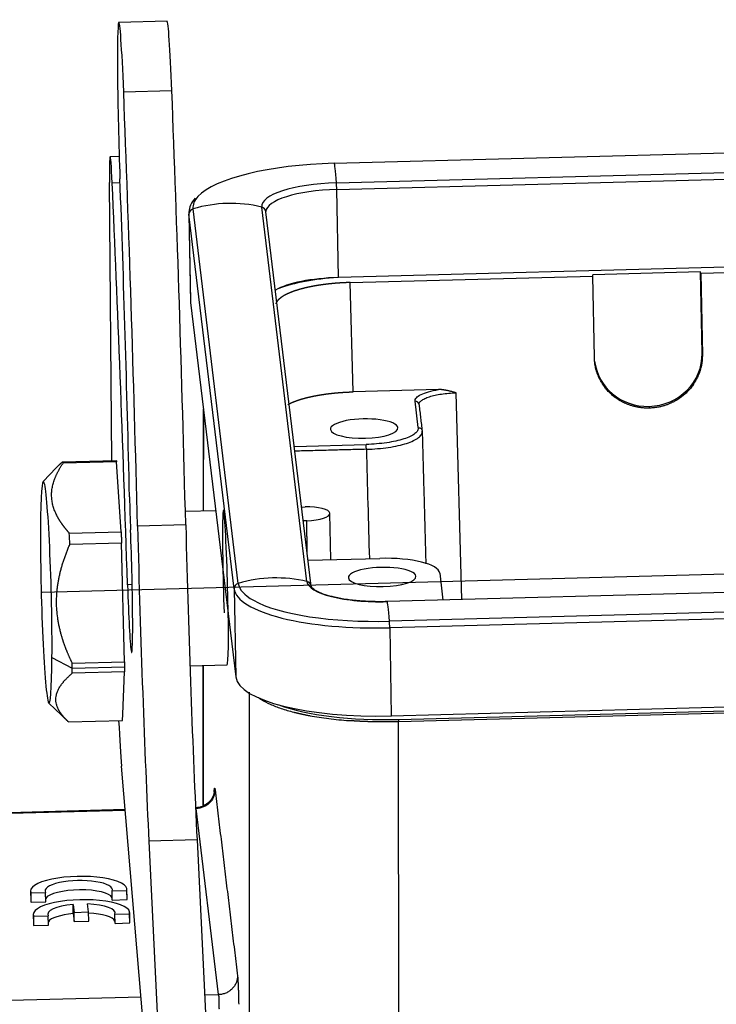
# Model space of a CAD drawing. Units: millimetres. Extents: x 3451 to 4193, y 481 to 1006.
# Drawn here: x 3509 to 3546, y 561 to 612 of the extents above; entities that cross this region are included whole.
import ezdxf

# ---------------------------------------------------------------- set-up
doc = ezdxf.new("R2010")
doc.units = ezdxf.units.MM
doc.header["$LTSCALE"] = 65.395
doc.layers.get('0').update_dxf_attribs({"linetype": 'CONTINUOUS', "lineweight": 30})

msp = doc.modelspace()

# ---------------------------------------------------------------- linework, layer by layer
for p, q in [((3517.046, 612.066), (3514.548, 611.999)), ((3517.297, 608.451), (3514.798, 608.385)), ((3525.71, 604.699), (3604.751, 606.805)), ((3525.833, 603.684), (3604.874, 605.79)), ((3525.845, 603.345), (3604.886, 605.451)), ((3514.567, 605.052), (3514.099, 605.039)), ((3514.18, 589.29), (3514.065, 603.699)), ((3514.614, 603.687), (3514.206, 603.676)), ((3525.929, 598.778), (3525.845, 603.345)), ((3518.178, 602.119), (3518.261, 597.552)), ((3520.742, 582.928), (3518.396, 602.337)), ((3524.301, 583.023), (3521.955, 602.432)), ((3524.523, 582.78), (3522.177, 602.189)), ((3518.182, 602.054), (3518.266, 597.487)), ((3520.528, 582.645), (3518.182, 602.054)), ((3604.97, 600.883), (3525.929, 598.778)), ((3544.718, 599.004), (3586.587, 600.12)), ((3544.71, 599.076), (3539.114, 598.926)), ((3544.787, 594.86), (3544.71, 599.076)), ((3544.718, 599.004), (3544.71, 599.076)), ((3526.532, 598.52), (3539.123, 598.855)), ((3526.688, 592.853), (3526.532, 598.52)), ((3539.123, 598.855), (3539.114, 598.926)), ((3539.201, 594.628), (3539.123, 598.855)), ((3544.718, 599.004), (3544.797, 594.777)), ((3518.266, 597.487), (3520.612, 578.078)), ((3544.787, 594.86), (3544.797, 594.777)), ((3531.123, 592.971), (3526.688, 592.853)), ((3532.334, 582.087), (3532.038, 592.805)), ((3518.929, 591.996), (3518.926, 586.68)), ((3518.931, 586.679), (3518.934, 591.959)), ((3530.071, 591), (3529.905, 592.367)), ((3542.038, 592.102), (3542.049, 592.013)), ((3529.017, 590.971), (3529.016, 591)), ((3523.647, 590.028), (3527.369, 590.127)), ((3511.301, 588.916), (3510.626, 588.203)), ((3511.628, 589.225), (3514.41, 589.296)), ((3514.43, 589.229), (3511.659, 589.158)), ((3514.667, 585.602), (3514.43, 589.229)), ((3524.027, 586.885), (3524.201, 586.89)), ((3519.57, 586.697), (3517.998, 586.655)), ((3525.538, 584.16), (3525.494, 586.557)), ((3518.016, 585.966), (3515.518, 585.899)), ((3524.287, 586.177), (3524.113, 586.173)), ((3623.501, 585.464), (3510.582, 582.456)), ((3511.979, 585.533), (3514.667, 585.602)), ((3514.69, 585.014), (3512.006, 584.945)), ((3514.836, 578.865), (3514.69, 585.014)), ((3524.36, 584.128), (3528.08, 584.227)), ((3607.496, 584.09), (3528.455, 581.984)), ((3607.497, 584.09), (3528.456, 581.984)), ((3529.947, 583.276), (3529.946, 583.305)), ((3531.182, 583.452), (3531.35, 582.062)), ((3515.24, 582.868), (3514.999, 582.861)), ((3607.619, 583.075), (3528.578, 580.969)), ((3607.632, 582.736), (3528.591, 580.63)), ((3520.528, 582.645), (3520.612, 578.078)), ((3528.591, 580.63), (3528.674, 576.063)), ((3511.083, 579.091), (3512.133, 578.53)), ((3512.134, 578.795), (3514.836, 578.865)), ((3518.235, 578.659), (3520.157, 578.71)), ((3518.922, 578.676), (3518.918, 571.391)), ((3518.922, 571.394), (3518.926, 578.676)), ((3514.839, 578.343), (3512.131, 578.274)), ((3512.133, 578.53), (3514.838, 578.599)), ((3514.76, 576.148), (3514.839, 578.343)), ((3528.674, 576.063), (3607.715, 578.169)), ((3529.044, 575.879), (3607.733, 577.976)), ((3607.738, 577.853), (3529.049, 575.757)), ((3510.92, 576.719), (3511.905, 575.781)), ((3514.735, 575.821), (3514.76, 576.148)), ((3511.939, 575.75), (3514.735, 575.821)), ((3529.073, 541.847), (3529.049, 575.757)), ((3516.445, 552.718), (3514.689, 573.464)), ((3514.88, 571.205), (3505.293, 570.949)), ((3514.884, 571.163), (3505.302, 570.908)), ((3518.59, 571.303), (3518.524, 571.302)), ((3518.554, 571.261), (3518.526, 571.26)), ((3519.719, 561.618), (3518.554, 571.261)), ((3518.603, 569.631), (3516.105, 569.565)), ((3516.105, 569.565), (3516.992, 551.356)), ((3518.603, 569.631), (3519.49, 551.422)), ((3509.971, 566.985), (3509.98, 566.506)), ((3509.997, 566.887), (3510.751, 566.907)), ((3510.005, 566.408), (3509.997, 566.887)), ((3510.759, 566.428), (3510.751, 566.907)), ((3514.2, 566.999), (3514.963, 567.019)), ((3514.209, 566.52), (3514.2, 566.999)), ((3514.972, 566.54), (3514.963, 567.019)), ((3514.979, 566.597), (3514.97, 567.076)), ((3510.005, 566.408), (3510.759, 566.428)), ((3514.209, 566.52), (3514.972, 566.54)), ((3512.184, 565.816), (3512.175, 566.296)), ((3512.175, 566.296), (3512.226, 565.881)), ((3512.226, 565.881), (3512.982, 565.901)), ((3512.234, 565.402), (3512.226, 565.881)), ((3512.982, 565.901), (3512.931, 566.315)), ((3512.99, 565.422), (3512.982, 565.901)), ((3515.12, 565.388), (3515.111, 565.868)), ((3510.112, 565.776), (3510.121, 565.297)), ((3510.138, 565.678), (3510.892, 565.698)), ((3510.147, 565.199), (3510.138, 565.678)), ((3510.901, 565.219), (3510.892, 565.698)), ((3512.184, 565.816), (3512.234, 565.402)), ((3512.234, 565.402), (3512.99, 565.422)), ((3514.341, 565.79), (3515.104, 565.81)), ((3514.35, 565.311), (3514.341, 565.79)), ((3515.113, 565.331), (3515.104, 565.81)), ((3510.147, 565.199), (3510.901, 565.219)), ((3514.35, 565.311), (3515.113, 565.331)), ((3506.467, 561.265), (3515.7, 561.511)), ((3518.994, 561.599), (3519.719, 561.618))]:
    msp.add_line(p, q)
for centre, major_axis, ratio, start_param, end_param in [((3514.708, 606.001), (-0.16, 5.998), 0.028015, 0.059202, 1.928738), ((3514.708, 606.001), (-0.16, 5.998), 0.028015, 5.120293, 6.342388), ((3517.206, 606.068), (-0.16, 5.998), 0.028015, 5.120293, 6.283173), ((3514.002, 587.49), (-1.401, 52.581), 0.028015, 4.681374, 5.120293), ((3516.5, 587.557), (-1.401, 52.581), 0.028015, 4.681374, 5.120293), ((3514.179, 602.04), (-0.08, 2.999), 0.028015, 0.059202, 0.983902), ((3514.179, 602.04), (-0.08, 2.999), 0.028015, 5.288363, 6.342388), ((3525.971, 602.539), (7.58, 0.139), 0.285709, 1.600034, 2.873238), ((3525.883, 598.102), (0.176, -6.598), 0.028015, 2.578501, 3.124957), ((3513.667, 570.971), (-1.598, 59.979), 0.028015, 4.911211, 5.288363), ((3514.015, 591.614), (0.932, -34.988), 0.028015, 1.449703, 1.928738), ((3525.971, 602.539), (4.018, 0.073), 0.285709, 1.600034, 3.17083), ((3525.835, 603.43), (-0.008, 0.3), 0.028015, 4.422525, 5.720094), ((3525.976, 602.262), (3.799, 0.069), 0.285709, 1.600034, 3.141574), ((3525.971, 602.539), (7.58, 0.139), 0.285709, 2.873238, 3.17083), ((3520.287, 596.295), (6.552, 0.792), 0.957907, 1.199827, 1.746283), ((3525.976, 602.262), (7.799, 0.143), 0.285709, 3.141574, 3.17083), ((3518.482, 602.062), (-0.298, -0.036), 0.957907, 4.887876, 6.185444), ((3521.879, 602.153), (-0.298, -0.036), 0.957907, 3.141595, 4.341419), ((3526.06, 597.695), (-3.799, -0.069), 0.285709, 4.741627, 5.810406), ((3526.72, 597.381), (4.999, 0.091), 0.285709, 1.729281, 2.454302), ((3526.06, 597.695), (-7.799, -0.143), 0.285709, 6.283167, 6.312423), ((3541.989, 594.785), (-2.78, -0.336), 0.957907, 0.000016, 1.473055), ((3541.989, 594.785), (-2.78, -0.336), 0.957907, 1.473055, 3.043851), ((3529.909, 592.175), (0.199, 0.024), 0.957907, 6.194171, 7.756238), ((3527.268, 590.953), (-1.75, -0.032), 0.285709, 3.17083, 6.312423), ((3527.268, 590.953), (-1.75, -0.032), 0.285709, 0.029238, 3.17083), ((3510.785, 582.462), (0.147, -5.748), 0.045426, 0.943008, 4.084601), ((3511.783, 582.487), (-0.173, 6.748), 0.045426, 6.13128, 6.226713), ((3515.193, 587.053), (-0.08, 2.999), 0.028015, 1.449703, 2.035464), ((3520.077, 582.709), (0.107, -3.999), 0.028015, 0.658258, 5.045201), ((3524.244, 586.534), (1.25, 0.023), 0.285709, 0.029238, 1.600034), ((3524.244, 586.534), (1.25, 0.023), 0.285709, 4.741627, 6.312423), ((3510.785, 582.462), (0.147, -5.748), 0.045426, 4.084601, 7.226194), ((3516.238, 585.143), (0.666, -24.991), 0.028015, 4.681374, 5.384654), ((3518.736, 585.209), (0.666, -24.991), 0.028015, 4.681374, 5.384654), ((3511.783, 582.487), (-0.173, 6.748), 0.045426, 5.084082, 5.179515), ((3515.096, 583.733), (0.117, -4.398), 0.028015, 4.911211, 8.318649), ((3528.184, 583.372), (2.999, 0.055), 0.285709, 0.029238, 1.600034), ((3528.198, 583.258), (-1.75, -0.032), 0.285709, 3.17083, 6.312423), ((3522.633, 576.886), (6.552, 0.792), 0.957907, 1.199827, 1.746283), ((3528.198, 583.258), (-1.75, -0.032), 0.285709, 0.029238, 3.17083), ((3520.828, 582.653), (-0.298, -0.036), 0.957907, 4.887876, 6.185444), ((3528.317, 583.13), (7.58, 0.139), 0.285709, 3.17083, 3.597792), ((3528.317, 583.13), (4.018, 0.073), 0.285709, 3.17083, 4.741627), ((3524.225, 582.744), (-0.298, -0.036), 0.957907, 3.141595, 4.341419), ((3528.322, 582.853), (7.799, 0.143), 0.285709, 3.17083, 4.741627), ((3528.317, 583.13), (7.58, 0.139), 0.285709, 3.597792, 4.741627), ((3528.628, 575.388), (-0.176, 6.598), 0.028015, 5.720094, 6.26655), ((3528.581, 580.715), (0.008, -0.3), 0.028015, 1.280933, 2.578501), ((3520.117, 582.71), (-0.04, 4), 0.032993, 3.14214, 3.800403), ((3511.783, 582.487), (-0.173, 6.748), 0.045426, 4.084601, 4.132318), ((3511.783, 582.487), (-0.173, 6.748), 0.045426, 4.036885, 4.084601), ((3528.406, 578.286), (-7.799, -0.143), 0.285709, 0.029238, 1.600034), ((3528.789, 577.988), (7.397, 0.135), 0.285705, 3.773505, 4.741706), ((3514.571, 582.464), (-0.266, 9.996), 0.028015, 2.297566, 2.690651), ((3512.47, 567.031), (-2.5, -0.046), 0.285709, 3.061312, 6.421942), ((3512.466, 567.028), (1.746, 0.032), 0.285709, 6.160218, 9.60622), ((3512.475, 566.549), (-1.746, -0.032), 0.285709, 3.264584, 6.101721), ((3512.479, 566.552), (-2.5, -0.046), 0.285709, 6.283158, 6.421942), ((3512.612, 565.822), (-2.5, -0.046), 0.285709, 3.061312, 6.421942), ((3512.479, 566.552), (-2.5, -0.046), 0.285709, 3.061312, 3.141599), ((3512.608, 565.819), (1.746, 0.032), 0.285709, 1.815698, 3.323035), ((3512.608, 565.819), (1.746, 0.032), 0.285709, 6.160218, 7.662196), ((3512.616, 565.34), (-1.746, -0.032), 0.285709, 4.957291, 6.101736), ((3512.616, 565.34), (-1.746, -0.032), 0.285709, 3.264574, 4.495751), ((3512.621, 565.343), (-2.5, -0.046), 0.285709, 3.061312, 3.141599), ((3512.621, 565.343), (-2.5, -0.046), 0.285709, 6.283158, 6.421942)]:
    msp.add_ellipse(centre, major_axis=major_axis, ratio=ratio, start_param=start_param, end_param=end_param)
for points, degree, knots in [([(3518.501, 602.885), (3518.397, 602.775), (3518.248, 602.551), (3518.171, 602.245), (3518.178, 602.074), (3518.184, 602.026)], 3, [0, 0, 0, 0, 0.441122, 0.846083, 1, 1, 1, 1]), ([(3526.532, 598.52), (3526.521, 598.519), (3526.5, 598.519), (3526.469, 598.518), (3526.438, 598.517), (3526.406, 598.516), (3526.375, 598.515), (3526.344, 598.513), (3526.312, 598.512), (3526.281, 598.511), (3526.25, 598.509), (3526.219, 598.508), (3526.187, 598.506), (3526.156, 598.505), (3526.125, 598.503), (3526.094, 598.501), (3526.063, 598.499), (3526.032, 598.497), (3526.001, 598.495), (3525.97, 598.493), (3525.939, 598.491), (3525.908, 598.489), (3525.877, 598.487), (3525.847, 598.484), (3525.816, 598.482), (3525.785, 598.479), (3525.755, 598.477), (3525.724, 598.474), (3525.694, 598.472), (3525.663, 598.469), (3525.633, 598.466), (3525.603, 598.463), (3525.572, 598.46), (3525.542, 598.457), (3525.512, 598.454), (3525.482, 598.451), (3525.452, 598.448), (3525.422, 598.445), (3525.392, 598.441), (3525.363, 598.438), (3525.333, 598.434), (3525.303, 598.431), (3525.274, 598.427), (3525.245, 598.423), (3525.215, 598.42), (3525.186, 598.416), (3525.157, 598.412), (3525.128, 598.408), (3525.099, 598.404), (3525.07, 598.4), (3525.041, 598.396), (3525.013, 598.392), (3524.984, 598.388), (3524.956, 598.383), (3524.927, 598.379), (3524.899, 598.374), (3524.871, 598.37), (3524.843, 598.365), (3524.815, 598.361), (3524.787, 598.356), (3524.76, 598.351), (3524.732, 598.347), (3524.705, 598.342), (3524.678, 598.337), (3524.65, 598.332), (3524.623, 598.327), (3524.596, 598.322), (3524.57, 598.317), (3524.543, 598.311), (3524.516, 598.306), (3524.49, 598.301), (3524.464, 598.296), (3524.438, 598.29), (3524.412, 598.285), (3524.386, 598.279), (3524.36, 598.273), (3524.334, 598.268), (3524.309, 598.262), (3524.284, 598.256), (3524.259, 598.251), (3524.234, 598.245), (3524.209, 598.239), (3524.184, 598.233), (3524.16, 598.227), (3524.135, 598.221), (3524.111, 598.215), (3524.087, 598.208), (3524.063, 598.202), (3524.039, 598.196), (3524.016, 598.19), (3523.992, 598.183), (3523.969, 598.177), (3523.946, 598.17), (3523.923, 598.164), (3523.9, 598.157), (3523.878, 598.151), (3523.855, 598.144), (3523.833, 598.137), (3523.811, 598.13), (3523.789, 598.124), (3523.767, 598.117), (3523.746, 598.11), (3523.725, 598.103), (3523.703, 598.096), (3523.682, 598.089), (3523.662, 598.082), (3523.641, 598.075), (3523.621, 598.068), (3523.6, 598.06), (3523.58, 598.053), (3523.56, 598.046), (3523.541, 598.038), (3523.521, 598.031), (3523.502, 598.024), (3523.483, 598.016), (3523.464, 598.009), (3523.445, 598.001), (3523.427, 597.994), (3523.409, 597.986), (3523.391, 597.978), (3523.373, 597.971), (3523.355, 597.963), (3523.338, 597.955), (3523.32, 597.948), (3523.303, 597.94), (3523.286, 597.932), (3523.27, 597.924), (3523.253, 597.916), (3523.237, 597.908), (3523.221, 597.9), (3523.205, 597.892), (3523.19, 597.884), (3523.174, 597.876), (3523.159, 597.868), (3523.144, 597.86), (3523.129, 597.852), (3523.115, 597.843), (3523.101, 597.835), (3523.087, 597.827), (3523.073, 597.819), (3523.059, 597.81), (3523.046, 597.802), (3523.033, 597.794), (3523.02, 597.785), (3523.007, 597.777), (3522.994, 597.768), (3522.982, 597.76), (3522.97, 597.751), (3522.958, 597.743), (3522.947, 597.734), (3522.935, 597.726), (3522.924, 597.717), (3522.913, 597.709), (3522.903, 597.7), (3522.892, 597.691), (3522.882, 597.683), (3522.872, 597.674), (3522.862, 597.665), (3522.853, 597.657), (3522.844, 597.648), (3522.835, 597.639), (3522.826, 597.63), (3522.817, 597.622), (3522.809, 597.613), (3522.801, 597.604), (3522.793, 597.595), (3522.785, 597.586), (3522.778, 597.578), (3522.771, 597.569), (3522.764, 597.56), (3522.757, 597.551), (3522.751, 597.542), (3522.745, 597.533), (3522.739, 597.524), (3522.733, 597.515), (3522.728, 597.507), (3522.723, 597.498), (3522.718, 597.489), (3522.713, 597.48), (3522.708, 597.471), (3522.704, 597.462), (3522.7, 597.453), (3522.697, 597.444), (3522.693, 597.435), (3522.69, 597.426), (3522.688, 597.42), (3522.687, 597.417)], 3, [0, 0, 0, 0, 0.005436, 0.010873, 0.016309, 0.021746, 0.027182, 0.032619, 0.038055, 0.043492, 0.048928, 0.054365, 0.059801, 0.065238, 0.070674, 0.07611, 0.081547, 0.086983, 0.09242, 0.097856, 0.103293, 0.108729, 0.114165, 0.119602, 0.125038, 0.130475, 0.135911, 0.141347, 0.146784, 0.15222, 0.157657, 0.163093, 0.168529, 0.173966, 0.179402, 0.184839, 0.190275, 0.195711, 0.201148, 0.206584, 0.21202, 0.217457, 0.222893, 0.228329, 0.233766, 0.239202, 0.244638, 0.250075, 0.255511, 0.260948, 0.266384, 0.27182, 0.277257, 0.282693, 0.288129, 0.293566, 0.299002, 0.304438, 0.309874, 0.315311, 0.320747, 0.326183, 0.33162, 0.337056, 0.342492, 0.347929, 0.353365, 0.358801, 0.364238, 0.369674, 0.37511, 0.380547, 0.385983, 0.391419, 0.396855, 0.402292, 0.407728, 0.413164, 0.418601, 0.424037, 0.429473, 0.43491, 0.440346, 0.445782, 0.451218, 0.456655, 0.462091, 0.467527, 0.472964, 0.4784, 0.483836, 0.489272, 0.494709, 0.500145, 0.505581, 0.511018, 0.516454, 0.52189, 0.527326, 0.532763, 0.538199, 0.543635, 0.549072, 0.554508, 0.559944, 0.56538, 0.570817, 0.576253, 0.581689, 0.587125, 0.592562, 0.597998, 0.603434, 0.608871, 0.614307, 0.619743, 0.625179, 0.630616, 0.636052, 0.641488, 0.646925, 0.652361, 0.657797, 0.663234, 0.66867, 0.674106, 0.679542, 0.684979, 0.690415, 0.695851, 0.701288, 0.706724, 0.71216, 0.717597, 0.723033, 0.728469, 0.733905, 0.739342, 0.744778, 0.750214, 0.755651, 0.761087, 0.766523, 0.77196, 0.777396, 0.782832, 0.788269, 0.793705, 0.799141, 0.804578, 0.810014, 0.81545, 0.820887, 0.826323, 0.831759, 0.837196, 0.842632, 0.848068, 0.853505, 0.858941, 0.864377, 0.869814, 0.87525, 0.880686, 0.886123, 0.891559, 0.896996, 0.902432, 0.907868, 0.913305, 0.918741, 0.924177, 0.929614, 0.93505, 0.940487, 0.945923, 0.951359, 0.956796, 0.962232, 0.967669, 0.973105, 0.978541, 0.983978, 0.989414, 0.994851, 1, 1, 1, 1]), ([(3542.049, 592.013), (3541.438, 591.997), (3540.893, 592.221), (3540.418, 592.416), (3539.694, 593.08), (3539.469, 593.528), (3539.212, 594.041), (3539.201, 594.628)], 2, [0, 0, 0, 0.25, 0.25, 0.5, 0.75, 0.75, 1, 1, 1]), ([(3544.797, 594.777), (3544.808, 594.191), (3544.569, 593.664), (3544.362, 593.205), (3543.664, 592.503), (3543.195, 592.282), (3542.66, 592.029), (3542.049, 592.013)], 2, [0, 0, 0, 0.25, 0.25, 0.5, 0.75, 0.75, 1, 1, 1]), ([(3532.038, 592.805), (3532.005, 592.815), (3531.941, 592.832), (3531.849, 592.857), (3531.766, 592.879), (3531.692, 592.897), (3531.626, 592.912), (3531.571, 592.923), (3531.524, 592.933), (3531.482, 592.94), (3531.442, 592.947), (3531.402, 592.953), (3531.364, 592.958), (3531.326, 592.962), (3531.289, 592.966), (3531.254, 592.969), (3531.219, 592.971), (3531.186, 592.972), (3531.154, 592.972), (3531.133, 592.972), (3531.123, 592.971)], 3, [0, 0, 0, 0, 0.111697, 0.213484, 0.305459, 0.38763, 0.45994, 0.52229, 0.568696, 0.613924, 0.65797, 0.70083, 0.742499, 0.782968, 0.822228, 0.860269, 0.897078, 0.932645, 0.966956, 1, 1, 1, 1]), ([(3523.322, 592.205), (3523.325, 592.206), (3523.333, 592.211), (3523.346, 592.218), (3523.362, 592.226), (3523.378, 592.234), (3523.394, 592.242), (3523.41, 592.25), (3523.426, 592.258), (3523.443, 592.265), (3523.46, 592.273), (3523.477, 592.281), (3523.494, 592.289), (3523.512, 592.297), (3523.529, 592.304), (3523.547, 592.312), (3523.565, 592.32), (3523.584, 592.327), (3523.602, 592.335), (3523.621, 592.342), (3523.64, 592.35), (3523.659, 592.357), (3523.678, 592.365), (3523.697, 592.372), (3523.717, 592.379), (3523.737, 592.387), (3523.757, 592.394), (3523.777, 592.401), (3523.798, 592.408), (3523.818, 592.415), (3523.839, 592.422), (3523.86, 592.429), (3523.881, 592.436), (3523.902, 592.443), (3523.924, 592.45), (3523.946, 592.457), (3523.968, 592.464), (3523.99, 592.471), (3524.012, 592.477), (3524.034, 592.484), (3524.057, 592.491), (3524.08, 592.497), (3524.102, 592.504), (3524.126, 592.51), (3524.149, 592.517), (3524.172, 592.523), (3524.196, 592.529), (3524.22, 592.536), (3524.243, 592.542), (3524.268, 592.548), (3524.292, 592.554), (3524.316, 592.56), (3524.341, 592.566), (3524.365, 592.572), (3524.39, 592.578), (3524.415, 592.584), (3524.44, 592.59), (3524.466, 592.596), (3524.491, 592.601), (3524.517, 592.607), (3524.542, 592.613), (3524.568, 592.618), (3524.594, 592.624), (3524.62, 592.629), (3524.647, 592.634), (3524.673, 592.64), (3524.699, 592.645), (3524.726, 592.65), (3524.753, 592.655), (3524.78, 592.66), (3524.807, 592.666), (3524.834, 592.67), (3524.861, 592.675), (3524.889, 592.68), (3524.916, 592.685), (3524.944, 592.69), (3524.972, 592.694), (3525, 592.699), (3525.028, 592.704), (3525.056, 592.708), (3525.084, 592.712), (3525.112, 592.717), (3525.141, 592.721), (3525.169, 592.725), (3525.198, 592.73), (3525.227, 592.734), (3525.255, 592.738), (3525.284, 592.742), (3525.313, 592.746), (3525.343, 592.75), (3525.372, 592.753), (3525.401, 592.757), (3525.43, 592.761), (3525.46, 592.764), (3525.49, 592.768), (3525.519, 592.771), (3525.549, 592.775), (3525.579, 592.778), (3525.609, 592.781), (3525.639, 592.785), (3525.669, 592.788), (3525.699, 592.791), (3525.729, 592.794), (3525.759, 592.797), (3525.789, 592.8), (3525.82, 592.802), (3525.85, 592.805), (3525.881, 592.808), (3525.911, 592.811), (3525.942, 592.813), (3525.972, 592.816), (3526.003, 592.818), (3526.034, 592.82), (3526.065, 592.823), (3526.096, 592.825), (3526.127, 592.827), (3526.157, 592.829), (3526.188, 592.831), (3526.22, 592.833), (3526.251, 592.835), (3526.282, 592.836), (3526.313, 592.838), (3526.344, 592.84), (3526.375, 592.841), (3526.406, 592.843), (3526.438, 592.844), (3526.469, 592.846), (3526.5, 592.847), (3526.532, 592.848), (3526.563, 592.849), (3526.594, 592.851), (3526.626, 592.852), (3526.657, 592.852), (3526.678, 592.853), (3526.688, 592.853)], 3, [0, 0, 0, 0, 0.004326, 0.011926, 0.019527, 0.027127, 0.034728, 0.042328, 0.049929, 0.057529, 0.06513, 0.07273, 0.080331, 0.087931, 0.095532, 0.103132, 0.110733, 0.118333, 0.125934, 0.133534, 0.141135, 0.148735, 0.156336, 0.163936, 0.171537, 0.179137, 0.186738, 0.194338, 0.201939, 0.209539, 0.21714, 0.22474, 0.232341, 0.239941, 0.247542, 0.255142, 0.262743, 0.270343, 0.277944, 0.285544, 0.293145, 0.300745, 0.308346, 0.315946, 0.323547, 0.331147, 0.338748, 0.346348, 0.353949, 0.361549, 0.36915, 0.37675, 0.384351, 0.391951, 0.399552, 0.407152, 0.414753, 0.422353, 0.429954, 0.437554, 0.445155, 0.452755, 0.460356, 0.467956, 0.475557, 0.483157, 0.490758, 0.498358, 0.505959, 0.513559, 0.52116, 0.52876, 0.536361, 0.543961, 0.551562, 0.559162, 0.566763, 0.574364, 0.581964, 0.589565, 0.597165, 0.604766, 0.612366, 0.619967, 0.627567, 0.635168, 0.642769, 0.650369, 0.65797, 0.66557, 0.673171, 0.680772, 0.688372, 0.695973, 0.703573, 0.711174, 0.718775, 0.726375, 0.733976, 0.741576, 0.749177, 0.756778, 0.764378, 0.771979, 0.77958, 0.78718, 0.794781, 0.802381, 0.809982, 0.817583, 0.825183, 0.832784, 0.840385, 0.847985, 0.855586, 0.863187, 0.870787, 0.878388, 0.885989, 0.89359, 0.90119, 0.908791, 0.916392, 0.923992, 0.931593, 0.939194, 0.946795, 0.954395, 0.961996, 0.969597, 0.977198, 0.984798, 0.992399, 1, 1, 1, 1]), ([(3530.109, 592.182), (3530.104, 592.219), (3530.113, 592.257), (3530.155, 592.332), (3530.189, 592.368), (3530.28, 592.44), (3530.338, 592.475), (3530.476, 592.541), (3530.556, 592.572), (3530.735, 592.63), (3530.833, 592.656), (3531.046, 592.703), (3531.16, 592.724), (3531.398, 592.759), (3531.522, 592.773), (3531.777, 592.795), (3531.907, 592.802), (3532.038, 592.805)], 3, [0, 0, 0, 0, 0.125, 0.125, 0.25, 0.25, 0.375, 0.375, 0.5, 0.5, 0.625, 0.625, 0.75, 0.75, 0.875, 0.875, 1, 1, 1, 1]), ([(3530.071, 591), (3530.077, 590.947), (3530.065, 590.895), (3530.006, 590.79), (3529.959, 590.739), (3529.83, 590.638), (3529.749, 590.59), (3529.556, 590.498), (3529.444, 590.454), (3529.194, 590.373), (3529.056, 590.336), (3528.758, 590.27), (3528.599, 590.241), (3528.266, 590.192), (3528.091, 590.172), (3527.735, 590.142), (3527.552, 590.132), (3527.369, 590.127)], 3, [0, 0, 0, 0, 0.125, 0.125, 0.25, 0.25, 0.375, 0.375, 0.5, 0.5, 0.625, 0.625, 0.75, 0.75, 0.875, 0.875, 1, 1, 1, 1]), ([(3530.071, 591), (3530.097, 591), (3530.123, 590.996), (3530.171, 590.978), (3530.194, 590.965), (3530.231, 590.931), (3530.246, 590.91), (3530.267, 590.865), (3530.273, 590.84), (3530.274, 590.815)], 3, [0, 0, 0, 0, 0.25, 0.25, 0.5, 0.5, 0.75, 0.75, 1, 1, 1, 1]), ([(3527.379, 589.878), (3527.576, 589.884), (3527.771, 589.895), (3528.153, 589.927), (3528.34, 589.948), (3528.697, 590.001), (3528.868, 590.032), (3529.187, 590.103), (3529.335, 590.143), (3529.603, 590.229), (3529.723, 590.276), (3529.929, 590.375), (3530.016, 590.427), (3530.154, 590.535), (3530.205, 590.59), (3530.268, 590.702), (3530.281, 590.759), (3530.274, 590.815)], 3, [0, 0, 0, 0, 0.125, 0.125, 0.25, 0.25, 0.375, 0.375, 0.5, 0.5, 0.625, 0.625, 0.75, 0.75, 0.875, 0.875, 1, 1, 1, 1]), ([(3527.379, 589.878), (3527.379, 589.903), (3527.378, 589.93), (3527.377, 589.982), (3527.376, 590.008), (3527.374, 590.054), (3527.373, 590.074), (3527.371, 590.107), (3527.37, 590.12), (3527.369, 590.127)], 3, [0, 0, 0, 0, 0.25, 0.25, 0.5, 0.5, 0.75, 0.75, 1, 1, 1, 1]), ([(3511.979, 585.533), (3511.971, 585.542), (3511.954, 585.561), (3511.929, 585.59), (3511.904, 585.619), (3511.88, 585.647), (3511.856, 585.676), (3511.833, 585.704), (3511.81, 585.732), (3511.787, 585.761), (3511.764, 585.789), (3511.742, 585.817), (3511.72, 585.845), (3511.699, 585.873), (3511.678, 585.901), (3511.657, 585.929), (3511.637, 585.957), (3511.617, 585.985), (3511.597, 586.013), (3511.578, 586.041), (3511.559, 586.069), (3511.54, 586.097), (3511.522, 586.125), (3511.504, 586.153), (3511.486, 586.181), (3511.469, 586.209), (3511.452, 586.236), (3511.435, 586.264), (3511.419, 586.292), (3511.403, 586.32), (3511.387, 586.348), (3511.372, 586.375), (3511.342, 586.432), (3511.299, 586.517), (3511.248, 586.63), (3511.203, 586.744), (3511.15, 586.898), (3511.1, 587.091), (3511.066, 587.326), (3511.058, 587.562), (3511.074, 587.758), (3511.1, 587.913), (3511.125, 588.029), (3511.156, 588.145), (3511.186, 588.24), (3511.213, 588.316), (3511.234, 588.371), (3511.256, 588.426), (3511.279, 588.481), (3511.304, 588.537), (3511.33, 588.592), (3511.357, 588.648), (3511.385, 588.704), (3511.415, 588.76), (3511.446, 588.816), (3511.478, 588.873), (3511.512, 588.929), (3511.547, 588.986), (3511.583, 589.043), (3511.62, 589.101), (3511.646, 589.139), (3511.659, 589.158)], 3, [0, 0, 0, 0, 0.008548, 0.017057, 0.025528, 0.033963, 0.04236, 0.050723, 0.05905, 0.067342, 0.075601, 0.083827, 0.09202, 0.100183, 0.108314, 0.116416, 0.124488, 0.132532, 0.140549, 0.148538, 0.156502, 0.164441, 0.172356, 0.180248, 0.188117, 0.195965, 0.203792, 0.2116, 0.219389, 0.227161, 0.234916, 0.242655, 0.250379, 0.281878, 0.31306, 0.344007, 0.374801, 0.437575, 0.499913, 0.562457, 0.62538, 0.656121, 0.687035, 0.718204, 0.74971, 0.764684, 0.779716, 0.794814, 0.809985, 0.825235, 0.840572, 0.856001, 0.871529, 0.887162, 0.902906, 0.918767, 0.934749, 0.950858, 0.9671, 0.983479, 1, 1, 1, 1]), ([(3511.628, 589.225), (3511.62, 589.218), (3511.604, 589.204), (3511.58, 589.183), (3511.557, 589.162), (3511.534, 589.142), (3511.511, 589.121), (3511.489, 589.1), (3511.466, 589.08), (3511.445, 589.059), (3511.423, 589.039), (3511.402, 589.018), (3511.382, 588.998), (3511.361, 588.978), (3511.341, 588.957), (3511.322, 588.937), (3511.308, 588.923), (3511.301, 588.916), (3511.301, 588.916)], 3, [0, 0, 0, 0, 0.068372, 0.136438, 0.204204, 0.271674, 0.338853, 0.405748, 0.472363, 0.538704, 0.604776, 0.670586, 0.736139, 0.801441, 0.866499, 0.931318, 0.995904, 1, 1, 1, 1]), ([(3512.134, 578.795), (3512.127, 578.812), (3512.111, 578.844), (3512.088, 578.893), (3512.065, 578.941), (3512.042, 578.99), (3512.02, 579.038), (3511.998, 579.087), (3511.976, 579.135), (3511.955, 579.183), (3511.934, 579.231), (3511.914, 579.279), (3511.893, 579.327), (3511.874, 579.375), (3511.854, 579.423), (3511.835, 579.47), (3511.816, 579.518), (3511.798, 579.566), (3511.779, 579.613), (3511.762, 579.661), (3511.744, 579.708), (3511.727, 579.756), (3511.71, 579.803), (3511.694, 579.85), (3511.678, 579.898), (3511.662, 579.945), (3511.647, 579.992), (3511.631, 580.039), (3511.617, 580.086), (3511.602, 580.134), (3511.588, 580.181), (3511.575, 580.228), (3511.547, 580.324), (3511.509, 580.469), (3511.464, 580.662), (3511.424, 580.856), (3511.379, 581.118), (3511.339, 581.448), (3511.317, 581.848), (3511.322, 582.247), (3511.348, 582.576), (3511.381, 582.838), (3511.412, 583.033), (3511.449, 583.229), (3511.484, 583.39), (3511.514, 583.518), (3511.538, 583.611), (3511.563, 583.705), (3511.589, 583.799), (3511.617, 583.893), (3511.646, 583.987), (3511.676, 584.081), (3511.708, 584.176), (3511.74, 584.271), (3511.775, 584.366), (3511.81, 584.462), (3511.847, 584.558), (3511.885, 584.654), (3511.924, 584.751), (3511.964, 584.848), (3511.992, 584.913), (3512.006, 584.945)], 3, [0, 0, 0, 0, 0.008511, 0.016984, 0.02542, 0.033819, 0.042182, 0.050509, 0.058802, 0.06706, 0.075285, 0.083477, 0.091638, 0.099767, 0.107866, 0.115935, 0.123975, 0.131986, 0.139971, 0.147929, 0.155861, 0.163769, 0.171653, 0.179513, 0.187351, 0.195168, 0.202965, 0.210742, 0.218501, 0.226242, 0.233966, 0.241675, 0.249369, 0.280901, 0.312099, 0.343044, 0.373818, 0.436975, 0.499762, 0.561812, 0.624315, 0.655051, 0.68594, 0.717065, 0.748505, 0.763549, 0.778651, 0.79382, 0.809062, 0.824384, 0.839793, 0.855296, 0.870898, 0.886605, 0.902425, 0.918362, 0.934423, 0.950612, 0.966934, 0.983395, 1, 1, 1, 1]), ([(3525.731, 582.213), (3525.558, 582.251), (3525.222, 582.339), (3524.832, 582.499), (3524.582, 582.668), (3524.528, 582.759), (3524.522, 582.777), (3524.523, 582.78)], 3, [0, 0, 0, 0, 0.205612, 0.445584, 0.678059, 0.901341, 1, 1, 1, 1]), ([(3528.455, 581.984), (3528.314, 581.981), (3527.904, 581.976), (3527.226, 581.998), (3526.481, 582.072), (3525.974, 582.148), (3525.759, 582.205), (3525.731, 582.213)], 3, [0, 0, 0, 0, 0.142531, 0.414788, 0.686842, 0.957575, 1, 1, 1, 1]), ([(3511.939, 575.75), (3511.932, 575.756), (3511.918, 575.769), (3511.897, 575.789), (3511.876, 575.809), (3511.856, 575.828), (3511.837, 575.848), (3511.817, 575.867), (3511.798, 575.887), (3511.78, 575.906), (3511.761, 575.926), (3511.743, 575.945), (3511.726, 575.965), (3511.708, 575.984), (3511.691, 576.003), (3511.675, 576.023), (3511.658, 576.042), (3511.642, 576.061), (3511.627, 576.08), (3511.611, 576.1), (3511.596, 576.119), (3511.582, 576.138), (3511.567, 576.157), (3511.553, 576.176), (3511.54, 576.196), (3511.527, 576.215), (3511.514, 576.234), (3511.501, 576.253), (3511.489, 576.272), (3511.477, 576.291), (3511.465, 576.311), (3511.454, 576.33), (3511.432, 576.369), (3511.401, 576.428), (3511.366, 576.507), (3511.337, 576.585), (3511.305, 576.692), (3511.282, 576.828), (3511.281, 576.991), (3511.307, 577.155), (3511.35, 577.291), (3511.397, 577.399), (3511.437, 577.48), (3511.484, 577.56), (3511.528, 577.627), (3511.565, 577.68), (3511.594, 577.719), (3511.624, 577.758), (3511.655, 577.797), (3511.687, 577.836), (3511.721, 577.875), (3511.756, 577.914), (3511.792, 577.954), (3511.83, 577.993), (3511.869, 578.033), (3511.909, 578.072), (3511.951, 578.112), (3511.994, 578.153), (3512.038, 578.193), (3512.084, 578.233), (3512.115, 578.26), (3512.131, 578.274)], 3, [0, 0, 0, 0, 0.008511, 0.016984, 0.02542, 0.033819, 0.042182, 0.050509, 0.058802, 0.06706, 0.075285, 0.083477, 0.091638, 0.099767, 0.107866, 0.115935, 0.123975, 0.131986, 0.139971, 0.147929, 0.155861, 0.163769, 0.171653, 0.179513, 0.187351, 0.195168, 0.202965, 0.210742, 0.218501, 0.226242, 0.233966, 0.241675, 0.249369, 0.280901, 0.312099, 0.343044, 0.373818, 0.436975, 0.499762, 0.561812, 0.624315, 0.655051, 0.68594, 0.717065, 0.748505, 0.763549, 0.778651, 0.79382, 0.809062, 0.824384, 0.839793, 0.855296, 0.870898, 0.886605, 0.902425, 0.918362, 0.934423, 0.950612, 0.966934, 0.983395, 1, 1, 1, 1]), ([(3521.781, 577.016), (3521.832, 576.979), (3521.886, 576.942), (3522.075, 576.825), (3522.225, 576.746), (3522.392, 576.67)], 3, [0, 0, 0, 0, 0.306939, 0.306939, 1, 1, 1, 1]), ([(3522.392, 576.67), (3522.563, 576.593), (3522.752, 576.52), (3523.165, 576.381), (3523.388, 576.315), (3523.625, 576.255)], 3, [0, 0, 0, 0, 0.5, 0.5, 1, 1, 1, 1]), ([(3523.625, 576.255), (3523.636, 576.252), (3523.658, 576.246), (3523.691, 576.238), (3523.724, 576.23), (3523.758, 576.222), (3523.791, 576.214), (3523.825, 576.206), (3523.859, 576.198), (3523.893, 576.19), (3523.927, 576.182), (3523.961, 576.175), (3523.996, 576.167), (3524.039, 576.157), (3524.09, 576.146), (3524.151, 576.133), (3524.212, 576.121), (3524.273, 576.108), (3524.335, 576.096), (3524.397, 576.084), (3524.439, 576.077), (3524.46, 576.073)], 3, [0, 0, 0, 0, 0.041734, 0.083456, 0.125166, 0.166864, 0.20855, 0.250224, 0.291885, 0.333534, 0.375172, 0.416797, 0.45841, 0.500011, 0.571719, 0.643334, 0.714855, 0.786282, 0.857615, 0.928854, 1, 1, 1, 1]), ([(3524.46, 576.073), (3524.77, 576.015), (3525.096, 575.965), (3525.775, 575.879), (3526.128, 575.844), (3526.489, 575.816)], 3, [0, 0, 0, 0, 0.5, 0.5, 1, 1, 1, 1]), ([(3529.049, 575.757), (3529.036, 575.756), (3529.009, 575.756), (3528.969, 575.755), (3528.929, 575.754), (3528.888, 575.753), (3528.848, 575.752), (3528.808, 575.751), (3528.768, 575.751), (3528.728, 575.75), (3528.688, 575.75), (3528.648, 575.749), (3528.608, 575.749), (3528.568, 575.748), (3528.528, 575.748), (3528.488, 575.748), (3528.449, 575.748), (3528.409, 575.747), (3528.369, 575.747), (3528.329, 575.747), (3528.29, 575.748), (3528.25, 575.748), (3528.21, 575.748), (3528.171, 575.748), (3528.131, 575.748), (3528.092, 575.749), (3528.052, 575.749), (3528.013, 575.75), (3527.974, 575.75), (3527.934, 575.751), (3527.895, 575.752), (3527.856, 575.752), (3527.817, 575.753), (3527.778, 575.754), (3527.739, 575.755), (3527.7, 575.756), (3527.661, 575.757), (3527.622, 575.758), (3527.584, 575.759), (3527.545, 575.76), (3527.506, 575.761), (3527.468, 575.763), (3527.429, 575.764), (3527.391, 575.766), (3527.352, 575.767), (3527.314, 575.769), (3527.276, 575.77), (3527.237, 575.772), (3527.199, 575.774), (3527.161, 575.775), (3527.123, 575.777), (3527.085, 575.779), (3527.048, 575.781), (3527.01, 575.783), (3526.972, 575.785), (3526.934, 575.787), (3526.897, 575.789), (3526.859, 575.791), (3526.822, 575.794), (3526.785, 575.796), (3526.748, 575.798), (3526.71, 575.801), (3526.673, 575.803), (3526.636, 575.806), (3526.599, 575.808), (3526.563, 575.811), (3526.526, 575.814), (3526.501, 575.815), (3526.489, 575.816)], 3, [0, 0, 0, 0, 0.015494, 0.030977, 0.04645, 0.061912, 0.077364, 0.092805, 0.108235, 0.123655, 0.139065, 0.154464, 0.169852, 0.18523, 0.200597, 0.215954, 0.231301, 0.246636, 0.261962, 0.277276, 0.29258, 0.307874, 0.323157, 0.33843, 0.353692, 0.368943, 0.384184, 0.399415, 0.414635, 0.429844, 0.445043, 0.460231, 0.475409, 0.490576, 0.505733, 0.520879, 0.536015, 0.55114, 0.566255, 0.581359, 0.596453, 0.611536, 0.626608, 0.64167, 0.656722, 0.671763, 0.686793, 0.701813, 0.716822, 0.731821, 0.746809, 0.761787, 0.776754, 0.791711, 0.806657, 0.821593, 0.836518, 0.851433, 0.866337, 0.88123, 0.896113, 0.910986, 0.925848, 0.940699, 0.95554, 0.970371, 0.985191, 1, 1, 1, 1]), ([(3519.494, 572.121), (3519.494, 572.121), (3519.493, 572.111), (3519.481, 572.048), (3519.446, 571.925), (3519.352, 571.734), (3519.164, 571.52), (3518.883, 571.35), (3518.661, 571.307), (3518.539, 571.304)], 3, [0, 0, 0, 0, 0.10171, 0.167272, 0.242865, 0.395572, 0.571132, 0.779682, 1, 1, 1, 1]), ([(3519.536, 572.229), (3519.536, 572.167), (3519.53, 572.105), (3519.505, 571.983), (3519.486, 571.923), (3519.437, 571.808), (3519.407, 571.752), (3519.336, 571.648), (3519.295, 571.599), (3519.204, 571.509), (3519.154, 571.469), (3519.047, 571.398), (3518.99, 571.367), (3518.872, 571.317), (3518.81, 571.298), (3518.683, 571.27), (3518.619, 571.263), (3518.554, 571.261)], 3, [0, 0, 0, 0, 0.125, 0.125, 0.25, 0.25, 0.375, 0.375, 0.5, 0.5, 0.625, 0.625, 0.75, 0.75, 0.875, 0.875, 1, 1, 1, 1]), ([(3519.49, 572.118), (3519.495, 572.206), (3519.509, 572.318), (3519.527, 572.305), (3519.536, 572.229)], 2, [0, 0, 0, 0.279543, 0.639776, 1, 1, 1]), ([(3518.54, 571.302), (3518.54, 571.302), (3518.54, 571.302), (3518.541, 571.302), (3518.541, 571.302), (3518.542, 571.301), (3518.543, 571.301), (3518.543, 571.3), (3518.544, 571.299), (3518.544, 571.298), (3518.545, 571.296), (3518.546, 571.295), (3518.546, 571.293), (3518.547, 571.291), (3518.548, 571.289), (3518.548, 571.287), (3518.549, 571.285), (3518.549, 571.282), (3518.55, 571.28), (3518.551, 571.277), (3518.551, 571.274), (3518.552, 571.271), (3518.553, 571.268), (3518.553, 571.264), (3518.554, 571.262), (3518.554, 571.261)], 3, [0, 0, 0, 0, 0.008053, 0.054546, 0.100905, 0.14713, 0.193221, 0.239179, 0.285002, 0.330693, 0.376249, 0.421672, 0.466961, 0.512116, 0.557137, 0.602025, 0.646779, 0.6914, 0.735886, 0.78024, 0.824459, 0.868545, 0.912497, 0.956315, 1, 1, 1, 1]), ([(3520.701, 562.586), (3520.701, 562.524), (3520.695, 562.462), (3520.67, 562.34), (3520.651, 562.28), (3520.602, 562.165), (3520.572, 562.109), (3520.501, 562.005), (3520.46, 561.956), (3520.37, 561.867), (3520.32, 561.826), (3520.213, 561.755), (3520.156, 561.725), (3520.037, 561.674), (3519.975, 561.655), (3519.849, 561.628), (3519.784, 561.62), (3519.719, 561.618)], 3, [0, 0, 0, 0, 0.125, 0.125, 0.25, 0.25, 0.375, 0.375, 0.5, 0.5, 0.625, 0.625, 0.75, 0.75, 0.875, 0.875, 1, 1, 1, 1]), ([(3520.701, 562.586), (3520.711, 562.508), (3520.719, 562.37), (3520.728, 562.231), (3520.744, 561.844), (3520.751, 561.609), (3520.757, 561.379), (3520.761, 561.116)], 2, [0, 0, 0, 0.25, 0.25, 0.5, 0.75, 0.75, 1, 1, 1])]:
    msp.add_open_spline(points, degree=degree, knots=knots)
for points, degree in [([(3529.905, 592.367), (3529.898, 592.428), (3529.944, 592.547), (3530.187, 592.719), (3530.589, 592.867), (3530.93, 592.941), (3531.123, 592.971)], 3), ([(3530.109, 592.182), (3530.274, 590.815)], 1), ([(3530.274, 590.815), (3530.462, 583.946)], 1), ([(3527.379, 589.878), (3523.677, 589.78)], 1), ([(3527.379, 589.878), (3527.431, 587.99), (3527.483, 586.101), (3527.535, 584.213)], 3), ([(3524.318, 584.476), (3524.287, 586.177)], 1), ([(3521.298, 577.291), (3521.306, 565.792), (3521.314, 554.292), (3521.322, 542.792)], 3), ([(3519.536, 572.229), (3520.701, 562.586)], 1)]:
    msp.add_open_spline(points, degree=degree)
at = {"extrusion": (-2.5728e-12, -8.166e-13, -1)}
msp.add_rational_spline([(3514.41, 589.296), (3514.417, 589.284), (3514.423, 589.262), (3514.43, 589.229)], [1, 0.999241188377, 0.999241188377, 1], degree=3, dxfattribs=at)
at = {"extrusion": (-1.69426e-11, -6.632e-13, -1)}
msp.add_rational_spline([(3514.667, 585.602), (3514.675, 585.41), (3514.682, 585.214), (3514.69, 585.014)], [1, 0.999241188377, 0.999241188377, 1], degree=3, dxfattribs=at)
at = {"extrusion": (1.3359e-11, 8.42e-14, -1)}
msp.add_rational_spline([(3514.836, 578.865), (3514.836, 578.775), (3514.837, 578.686), (3514.838, 578.599)], [1, 0.999810270096, 0.999810270096, 1], degree=3, dxfattribs=at)
at = {"extrusion": (-1.5102e-10, -8.018e-13, -1)}
msp.add_rational_spline([(3514.838, 578.599), (3514.838, 578.512), (3514.839, 578.427), (3514.839, 578.343)], [1, 0.999810270096, 0.999810270096, 1], degree=3, dxfattribs=at)
at = {"extrusion": (-7.6092e-12, -2.195e-13, -1)}
msp.add_open_spline([(3529.044, 575.879), (3529.044, 575.876), (3529.045, 575.869), (3529.046, 575.853), (3529.046, 575.843), (3529.047, 575.82), (3529.048, 575.808), (3529.049, 575.782), (3529.049, 575.769), (3529.049, 575.757)], degree=3, knots=[0, 0, 0, 0, 0.25, 0.25, 0.5, 0.5, 0.75, 0.75, 1, 1, 1, 1], dxfattribs=at)
at = {"extrusion": (-1.6115e-12, -2.71e-14, -1)}
msp.add_open_spline([(3519.719, 561.618), (3519.72, 561.616), (3519.72, 561.613), (3519.72, 561.608), (3519.72, 561.603), (3519.721, 561.597), (3519.721, 561.591), (3519.721, 561.585), (3519.722, 561.579), (3519.722, 561.572), (3519.722, 561.565), (3519.723, 561.558), (3519.723, 561.55), (3519.723, 561.542), (3519.724, 561.534), (3519.724, 561.525), (3519.724, 561.517), (3519.725, 561.507), (3519.725, 561.498), (3519.726, 561.488), (3519.726, 561.479), (3519.726, 561.468), (3519.727, 561.458), (3519.727, 561.447), (3519.727, 561.436), (3519.728, 561.425), (3519.728, 561.413), (3519.729, 561.401), (3519.729, 561.389), (3519.729, 561.376), (3519.73, 561.363), (3519.73, 561.35), (3519.731, 561.337), (3519.731, 561.323), (3519.731, 561.309), (3519.732, 561.295), (3519.732, 561.281), (3519.733, 561.266), (3519.733, 561.251), (3519.733, 561.236), (3519.734, 561.22), (3519.734, 561.205), (3519.735, 561.189), (3519.735, 561.172), (3519.735, 561.156), (3519.736, 561.139), (3519.736, 561.122), (3519.737, 561.105), (3519.737, 561.088), (3519.737, 561.07), (3519.738, 561.052), (3519.738, 561.034), (3519.738, 561.016), (3519.739, 560.998), (3519.739, 560.979), (3519.739, 560.96), (3519.74, 560.941), (3519.74, 560.922), (3519.74, 560.903), (3519.741, 560.89), (3519.741, 560.883)], degree=3, knots=[0, 0, 0, 0, 0.015496, 0.031052, 0.04667, 0.06235, 0.07809, 0.093892, 0.109754, 0.125678, 0.141664, 0.15771, 0.173818, 0.189987, 0.206217, 0.222509, 0.238861, 0.255275, 0.271751, 0.288287, 0.304885, 0.321544, 0.338264, 0.355046, 0.371888, 0.388793, 0.405758, 0.422784, 0.439872, 0.457021, 0.474232, 0.491504, 0.508837, 0.526231, 0.543686, 0.561203, 0.578781, 0.596421, 0.614122, 0.631884, 0.649707, 0.667592, 0.685538, 0.703545, 0.721613, 0.739743, 0.757934, 0.776187, 0.794501, 0.812876, 0.831312, 0.84981, 0.868369, 0.88699, 0.905671, 0.924414, 0.943219, 0.962085, 0.981012, 1, 1, 1, 1], dxfattribs=at)

doc.saveas('drawing.dxf')
